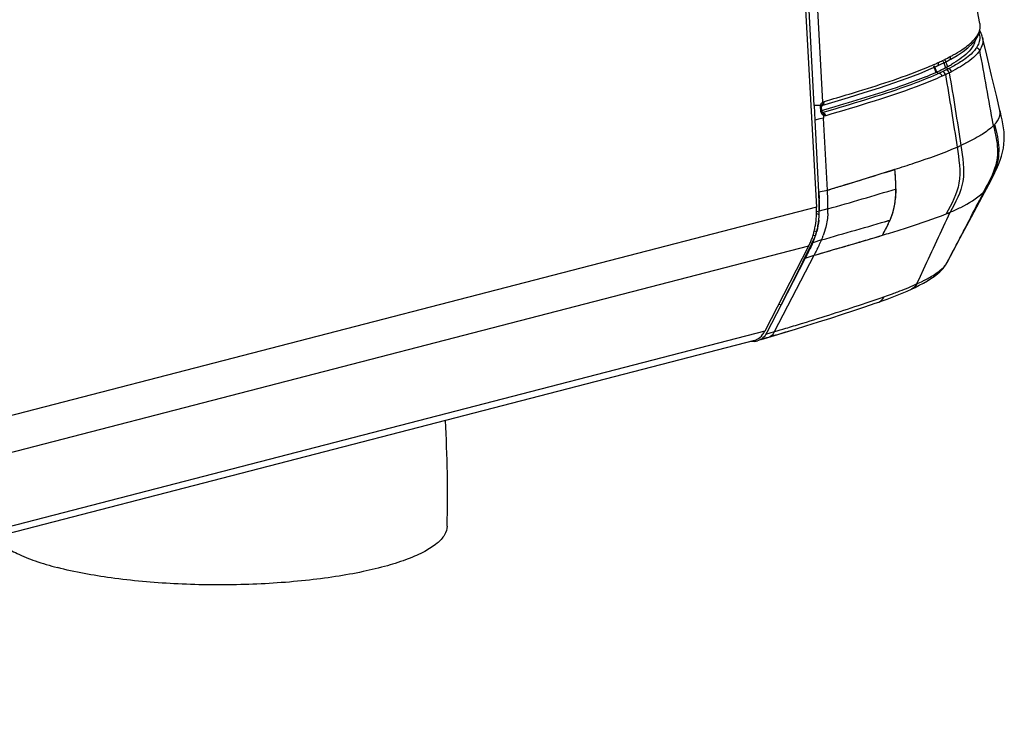
# Model space of a CAD drawing. Units: millimetres. Extents: x 0 to 420, y 0 to 297.
# Drawn here: x 290 to 304, y 78 to 87 of the extents above; entities that cross this region are included whole.
import ezdxf

# ---------------------------------------------------------------- set-up
doc = ezdxf.new("R2010")
doc.units = ezdxf.units.MM
doc.header["$LTSCALE"] = 23.1
doc.layers.get('0').update_dxf_attribs({"linetype": 'CONTINUOUS'})

msp = doc.modelspace()

# ---------------------------------------------------------------- linework, layer by layer
at = {"color": 7, "linetype": 'CONTINUOUS'}
for p, q in [((300.607, 92.4886), (301.0404, 84.5534)), ((300.6717, 92.3375), (301.0063, 85.956)), ((303.2979, 87.0771), (303.2959, 87.0883)), ((303.2673, 86.9129), (303.2897, 86.9676)), ((303.1304, 86.7525), (303.1873, 86.8054)), ((303.1873, 86.8054), (303.233, 86.8588)), ((303.233, 86.8588), (303.2673, 86.9129)), ((303.391, 86.6503), (303.333, 86.8953)), ((302.9839, 86.6479), (303.0625, 86.7001)), ((303.0625, 86.7001), (303.1304, 86.7525)), ((302.7382, 86.5161), (302.776, 86.5343)), ((302.776, 86.5343), (302.8099, 86.5511)), ((302.8099, 86.5511), (302.842, 86.5676)), ((302.842, 86.5676), (302.8667, 86.5806)), ((302.8665, 86.5805), (302.8951, 86.596)), ((302.8951, 86.596), (302.9839, 86.6479)), ((303.4571, 86.372), (303.391, 86.6503)), ((302.6248, 86.4646), (302.7005, 86.4985)), ((302.6949, 86.4156), (302.6878, 86.4123)), ((302.7005, 86.4985), (302.7382, 86.5161)), ((302.7005, 86.4985), (302.7005, 86.4985)), ((303.5275, 86.0761), (303.4571, 86.372)), ((301.1156, 85.9572), (301.2541, 85.9983)), ((303.5722, 85.8883), (303.5275, 86.0761)), ((301.0081, 85.956), (301.0188, 85.7541)), ((301.113, 85.895), (301.1111, 85.9263)), ((301.1296, 85.8867), (301.1166, 85.8829)), ((301.1391, 85.8896), (301.1296, 85.8867)), ((301.295, 85.9365), (301.1391, 85.8896)), ((301.0191, 85.7541), (301.071, 84.7644)), ((303.4982, 85.695), (303.5182, 85.6084)), ((303.3269, 84.6961), (303.4458, 84.9191)), ((301.0712, 84.7644), (301.0761, 84.6706)), ((303.4035, 84.8397), (303.4037, 84.84)), ((303.1787, 84.4184), (303.3269, 84.6961)), ((301.0796, 84.48), (301.0797, 84.4897)), ((301.0786, 84.454), (301.079, 84.4642)), ((301.079, 84.4642), (301.0796, 84.48)), ((303.0245, 84.13), (303.1787, 84.4184)), ((300.9832, 84.0661), (301.023, 84.1473)), ((302.842, 83.7888), (303.0245, 84.13)), ((300.9326, 84.015), (300.3269, 82.8421)), ((300.918, 83.9338), (300.9704, 84.0402)), ((300.9704, 84.0402), (300.9832, 84.0661)), ((300.8869, 83.8512), (300.5541, 83.2079)), ((300.8995, 83.8754), (300.8869, 83.8512)), ((300.8935, 83.8638), (300.8869, 83.8512)), ((300.8999, 83.8762), (300.8935, 83.8638)), ((301.0077, 83.8895), (301.0377, 83.8982)), ((301.0377, 83.8982), (301.1205, 83.9222)), ((302.8068, 83.7337), (302.8238, 83.7581)), ((302.8238, 83.7581), (302.8291, 83.7665)), ((302.8297, 83.7674), (302.8291, 83.7665)), ((302.8297, 83.7674), (302.8368, 83.7794)), ((302.8368, 83.7794), (302.8416, 83.7881)), ((302.8416, 83.788), (302.842, 83.7887)), ((302.5711, 83.5375), (302.6202, 83.5684)), ((302.6862, 83.6152), (302.6859, 83.615)), ((302.292, 83.3965), (302.3537, 83.424)), ((302.3536, 83.4241), (302.3531, 83.4238)), ((300.5541, 83.2079), (300.3568, 82.8267)), ((301.8506, 83.2273), (301.9005, 83.245)), ((300.2778, 82.7266), (300.7534, 82.8724)), ((300.7532, 82.8724), (300.8919, 82.9151)), ((300.3568, 82.8267), (300.3437, 82.8015)), ((300.1842, 82.7154), (280.1509, 77.5304))]:
    msp.add_line(p, q, dxfattribs=at)
at = {"color": 9, "linetype": 'CONTINUOUS'}
for p, q in [((301.1279, 86.0037), (300.7946, 92.3616)), ((303.333, 86.8953), (303.3334, 86.8935)), ((302.7901, 86.5691), (302.7951, 86.555)), ((302.7985, 86.5455), (302.8227, 86.4778)), ((302.8158, 86.5828), (302.8483, 86.4914)), ((302.6558, 86.5031), (302.6878, 86.4123)), ((302.6628, 86.5063), (302.6949, 86.4156)), ((302.6949, 86.4156), (302.7151, 86.4082)), ((302.7151, 86.4082), (302.7354, 86.4008)), ((302.8227, 86.4778), (302.8645, 86.4644)), ((301.138, 86.0084), (301.2802, 86.0505)), ((301.0285, 85.9563), (301.0081, 85.956)), ((301.0999, 85.9572), (301.0285, 85.9563)), ((301.0996, 85.8952), (301.0979, 85.9266)), ((301.1223, 85.846), (301.1457, 85.8376)), ((301.1343, 85.8584), (301.1229, 85.8625)), ((301.1473, 85.8623), (301.1343, 85.8584)), ((301.2937, 85.9063), (301.1473, 85.8623)), ((301.0859, 85.7704), (301.0188, 85.7541)), ((301.1395, 85.7835), (301.0859, 85.7704)), ((301.1376, 85.8185), (301.1382, 85.8068)), ((301.1382, 85.8068), (301.1395, 85.7835)), ((301.1917, 84.7876), (301.1395, 85.7835)), ((303.4796, 85.6916), (303.4819, 85.6785)), ((301.0712, 84.7644), (301.1917, 84.7876)), ((303.3539, 84.7715), (303.2955, 84.658)), ((301.0404, 84.5534), (280.4488, 79.2238)), ((301.0418, 84.5003), (301.0799, 84.4897)), ((301.1995, 84.5297), (301.0798, 84.4962)), ((301.0413, 84.4643), (301.0786, 84.454)), ((301.011, 84.2285), (301.0449, 84.2191)), ((301.9522, 84.167), (301.9936, 84.2461)), ((301.1103, 84.1015), (300.99, 84.0627)), ((300.9934, 84.1651), (301.0261, 84.1559)), ((301.9182, 84.1563), (301.9521, 84.1666)), ((300.9326, 84.015), (280.4777, 78.7208)), ((300.4616, 82.8363), (301.0077, 83.8895)), ((300.8869, 83.8512), (301.0077, 83.8895)), ((301.0076, 83.8895), (301.0376, 83.8981)), ((301.02, 83.9133), (301.0077, 83.8895)), ((301.02, 83.9133), (301.0077, 83.8895)), ((302.8919, 83.8841), (302.8411, 83.7882)), ((302.4743, 83.6027), (302.5168, 83.6941)), ((302.8297, 83.7674), (302.8416, 83.788)), ((302.8411, 83.7882), (302.8348, 83.7763)), ((302.4236, 83.4939), (302.4743, 83.6027)), ((301.9716, 83.3168), (301.9817, 83.3204)), ((300.5203, 83.2167), (300.5541, 83.2079)), ((300.8332, 82.9483), (300.9013, 82.9691)), ((300.3269, 82.8421), (280.1933, 77.6312)), ((300.3166, 82.7428), (300.3574, 82.7547)), ((300.3437, 82.8015), (300.4616, 82.8363)), ((300.3574, 82.7547), (300.3781, 82.7607)), ((300.3781, 82.7607), (300.3989, 82.7668))]:
    msp.add_line(p, q, dxfattribs=at)
at = {"color": 7, "linetype": 'CONTINUOUS'}
for points in [[(303.2964, 87.0858), (303.1806, 87.7019), (303.0426, 88.4317), (302.9079, 89.1404), (302.7774, 89.8282), (302.6521, 90.4953), (302.5318, 91.1421), (302.4166, 91.7683), (302.3059, 92.374), (302.2163, 92.8611)], [(303.2897, 86.9676), (303.2999, 87.0225), (303.2979, 87.0771)], [(303.3334, 86.8935), (303.3284, 86.9121), (303.3068, 86.9627), (303.2927, 86.9839)], [(301.2541, 85.9983), (301.4816, 86.0665), (301.7003, 86.1337), (301.9091, 86.2002), (302.1069, 86.2664), (302.2927, 86.3324), (302.4656, 86.3984), (302.6248, 86.4646)], [(301.1111, 85.9263), (301.111, 85.9304), (301.1112, 85.9353), (301.1117, 85.9399), (301.1123, 85.9439)], [(301.1123, 85.9439), (301.113, 85.9468), (301.1145, 85.9515), (301.1161, 85.9551), (301.1175, 85.9574), (301.1184, 85.9584)], [(301.1181, 85.8714), (301.1157, 85.8785), (301.1138, 85.887), (301.113, 85.895)], [(301.1266, 85.8583), (301.1255, 85.8592), (301.1234, 85.8616), (301.1208, 85.8657), (301.1181, 85.8714)], [(303.6321, 85.5352), (303.629, 85.5908), (303.6229, 85.6463), (303.614, 85.7015), (303.603, 85.7571), (303.5906, 85.8123), (303.5782, 85.865), (303.5726, 85.8884)], [(303.4458, 84.9191), (303.4746, 84.9741), (303.5026, 85.0297), (303.5292, 85.0858), (303.5538, 85.1429), (303.5756, 85.1999), (303.5939, 85.2563), (303.6088, 85.3126), (303.6201, 85.3687), (303.6277, 85.4244), (303.6317, 85.4797), (303.6321, 85.5352)], [(302.6859, 83.615), (302.7156, 83.6389), (302.7417, 83.6621), (302.7658, 83.6857), (302.7875, 83.7097), (302.8068, 83.7337)], [(302.4597, 83.4756), (302.5169, 83.5062), (302.5711, 83.5375)], [(302.6202, 83.5684), (302.6641, 83.5986), (302.6862, 83.6152)], [(302.1547, 83.3398), (302.2237, 83.3676), (302.292, 83.3965)], [(302.3531, 83.4238), (302.4004, 83.4461), (302.4597, 83.4756)], [(301.8995, 83.2446), (301.9449, 83.2608), (302.0153, 83.2865)], [(302.0153, 83.2865), (302.0853, 83.3128), (302.1547, 83.3398)], [(300.8919, 82.9151), (301.0675, 82.97), (301.2372, 83.0238), (301.4009, 83.0765), (301.5582, 83.128), (301.7084, 83.1783), (301.8506, 83.2273)]]:
    msp.add_lwpolyline(points, dxfattribs=at)
at = {"color": 9, "linetype": 'CONTINUOUS'}
for points in [[(301.1279, 86.0037), (301.1295, 86.0047), (301.1311, 86.0056), (301.1328, 86.0064), (301.1345, 86.0071), (301.1362, 86.0078), (301.138, 86.0084)], [(301.0978, 85.9266), (301.0976, 85.9315), (301.0976, 85.9365), (301.0978, 85.9416), (301.0983, 85.9467), (301.099, 85.952), (301.0999, 85.9572)], [(301.1343, 85.8584), (301.1333, 85.858), (301.1322, 85.8578), (301.131, 85.8577), (301.1297, 85.8578), (301.1284, 85.858), (301.127, 85.8583), (301.1256, 85.8587)]]:
    msp.add_lwpolyline(points, dxfattribs=at)
for centre, radius, start, end in [((303.1057, 87.05), 0.194, 7.67147, 10.62853), ((303.1086, 87.0503), 0.1911, 357.17239, 7.67444), ((177.4216, 63.3109), 128.0294, 10.067579, 10.533623), ((300.7933, 90.7638), 4.6353, 292.62502, 294.09354), ((301.0518, 90.1817), 3.9984, 294.11718, 294.67774), ((301.2553, 89.7696), 3.5386, 294.47088, 295.4835), ((301.5105, 89.2375), 2.9485, 295.45605, 297.43176), ((301.6902, 88.8876), 2.5551, 297.46875, 297.90881), ((301.7818, 88.7008), 2.3469, 298.06863, 299.23937), ((302.6739, 86.5777), 0.1865, 288.82938, 290.8075), ((302.6712, 86.5845), 0.1938, 290.81427, 292.64418), ((301.5428, 89.0376), 2.9457, 295.67419, 296.82107), ((301.7541, 88.5868), 2.3951, 296.77905, 297.61362), ((301.6873, 88.7654), 2.5846, 297.09567, 298.11847), ((301.6001, 88.9242), 2.8191, 296.82023, 297.54285), ((301.6773, 88.8247), 2.6954, 297.0669, 297.90568), ((303.1088, 86.0622), 0.5352, 314.20047, 316.67194), ((290.9062, 120.3072), 36.9742, 287.28268, 287.66038), ((300.2169, 84.8524), 1.9237, 355.76505, 358.61794), ((302.9877, 85.1069), 0.4965, 314.9043, 317.51785), ((226.1503, 124.3926), 86.7768, 332.172402, 332.748743), ((299.6732, 84.5581), 1.5266, 356.59705, 358.93478), ((-71.1449, 257.6136), 412.1542, 335.040542, 335.161536), ((301.5456, 87.6426), 3.4306, 291.99215, 292.95076), ((296.8764, 101.4098), 17.8041, 286.57361, 286.91383), ((298.6662, 85.1619), 2.6643, 334.33316, 336.00717), ((299.6444, 84.727), 1.5938, 335.98971, 336.89123), ((299.821, 84.651), 1.4015, 336.91707, 337.83653), ((299.9566, 84.5961), 1.2552, 337.82212, 339.70592), ((293.5558, 111.9396), 29.0143, 286.82117, 287.05201), ((298.7369, 85.1275), 2.5857, 333.76206, 334.34124), ((302.2251, 84.3274), 0.8304, 305.5352, 307.61245), ((302.5984, 83.9236), 0.2785, 323.82056, 325.76879), ((302.6166, 83.9112), 0.2566, 325.76242, 328.2747), ((301.38, 85.7849), 2.5175, 294.48963, 296.65307), ((301.5506, 85.4426), 2.1351, 296.68204, 297.86473), ((301.2525, 86.0577), 2.8187, 294.11164, 294.55031), ((296.7756, 98.0779), 15.649, 288.44027, 289.29023), ((298.1062, 94.2505), 11.5969, 289.33236, 289.47019), ((299.0026, 91.7629), 8.9528, 289.43638, 290.1682), ((299.4986, 90.4118), 7.5135, 290.17061, 290.75932), ((287.1111, 127.8568), 46.9583, 286.51728, 286.71493), ((288.4448, 123.4098), 42.3156, 286.71716, 287.02339), ((293.8371, 105.4756), 23.6376, 286.67603, 287.01291), ((290.9886, 115.0355), 33.6129, 286.25783, 286.6511)]:
    msp.add_arc(centre, radius, start, end, dxfattribs=at)
at = {"color": 7, "linetype": 'CONTINUOUS'}
for centre, radius, start, end in [((301.9119, 88.23), 1.9747, 298.30623, 300.08444), ((301.0715, 89.9887), 3.9246, 292.11309, 294.32051), ((301.5277, 88.9786), 2.8163, 294.48335, 296.41443), ((301.6934, 88.642), 2.4411, 296.44729, 297.18804), ((301.751, 88.5293), 2.3146, 297.1925, 297.58256), ((301.7942, 88.4469), 2.2215, 297.57836, 298.32586), ((281.4443, 83.7038), 19.6556, 2.85578, 3.093), ((296.6202, 84.4603), 4.4609, 1.98305, 2.70191), ((299.9062, 84.4908), 1.136, 350.36997, 3.15479), ((297.871, 84.5047), 3.2093, 1.39546, 1.96284), ((299.9146, 84.51), 1.1653, 357.24273, 359.32336), ((298.4935, 84.5189), 2.5866, 359.73482, 1.41687), ((298.806, 84.5187), 2.2741, 359.2693, 359.70537), ((299.8854, 84.5005), 1.1938, 352.16427, 353.80169), ((299.765, 84.5133), 1.3148, 353.81641, 355.75698), ((299.7574, 84.514), 1.3224, 353.88362, 355.62602), ((299.5936, 84.5265), 1.4868, 355.62531, 357.2026), ((299.5795, 84.5272), 1.5009, 355.74992, 357.20188), ((300.0031, 84.4728), 1.0373, 343.61509, 347.01293), ((299.9598, 84.4829), 1.0818, 347.00855, 350.31054), ((300.0266, 84.4782), 1.0508, 345.72486, 348.07258), ((300.0115, 84.4814), 1.0663, 348.07032, 350.06359), ((299.9608, 84.4901), 1.1177, 350.07472, 352.16908), ((300.096, 84.4423), 0.9395, 336.48632, 340.10934), ((300.0498, 84.4591), 0.9887, 340.1061, 343.61316), ((299.5878, 84.6642), 1.5258, 336.78435, 337.30877), ((300.6754, 84.2343), 0.3564, 333.31571, 336.28307), ((299.7798, 84.585), 1.3182, 337.26453, 340.25348), ((300.5968, 84.2692), 0.4424, 336.23837, 337.59709), ((300.5012, 84.3084), 0.5458, 337.61202, 339.14124), ((300.3607, 84.3622), 0.6961, 339.1243, 339.98455), ((300.1669, 84.4327), 0.9024, 339.98769, 340.72934), ((299.8887, 84.5302), 1.1972, 340.7181, 341.07688), ((299.8942, 84.543), 1.1963, 340.29795, 341.27507), ((299.5753, 84.6378), 1.5286, 341.07346, 341.28184), ((298.6131, 84.9769), 2.5489, 341.21029, 341.50255), ((297.6225, 85.6006), 3.7032, 332.86952, 333.66437), ((298.2702, 85.2751), 2.9783, 333.00363, 334.52597), ((300.1487, 84.4194), 0.882, 332.71041, 336.48984), ((298.6132, 85.1084), 2.597, 333.6988, 334.26199), ((299.1749, 84.8431), 1.9758, 334.54973, 336.73541), ((300.7327, 84.2057), 0.2923, 331.10225, 333.27612), ((294.6667, 87.1071), 7.0208, 332.59351, 333.0312), ((292.9605, 87.9866), 8.9404, 332.62809, 332.88534), ((300.2235, 82.8385), 0.1198, 296.24209, 301.06233), ((300.0593, 82.9776), 0.2998, 322.91018, 327.95054), ((300.0364, 82.9919), 0.3268, 327.94509, 332.71866), ((300.1481, 82.9687), 0.2694, 278.28428, 287.21174), ((277.8205, 80.5719), 18.131, 358.67746, 3.28913)]:
    msp.add_arc(centre, radius, start, end, dxfattribs=at)
at = {"color": 9, "linetype": 'CONTINUOUS'}
for points in [[(303.1997, 86.8489), (303.2337, 86.884), (303.2647, 86.9243), (303.2831, 86.9696)], [(303.2831, 86.9696), (303.2923, 86.9922), (303.2983, 87.0165), (303.2995, 87.0409)], [(303.2831, 86.9496), (303.2895, 86.9304), (303.2931, 86.9099), (303.2932, 86.8897)], [(303.0454, 86.7243), (303.1004, 86.7609), (303.1537, 86.8014), (303.1997, 86.8489)], [(303.2904, 86.8543), (303.2865, 86.8308), (303.2785, 86.8078), (303.2678, 86.7865)], [(303.3334, 86.8936), (303.3469, 86.8342), (303.3256, 86.7663), (303.2916, 86.7159)], [(302.9282, 86.6529), (302.9681, 86.6753), (303.0074, 86.6989), (303.0454, 86.7243)], [(302.7211, 86.5485), (302.7247, 86.5317), (302.717, 86.4945), (302.7009, 86.5008)], [(302.8861, 86.6299), (302.8899, 86.613), (302.8837, 86.5772), (302.8668, 86.5814)], [(303.0453, 86.5681), (303.0001, 86.5384), (302.9531, 86.5113), (302.9054, 86.4858)], [(302.7734, 86.3604), (302.7697, 86.3748), (302.7536, 86.3983), (302.7407, 86.3909)], [(302.7818, 86.4228), (302.7697, 86.4172), (302.7581, 86.4108), (302.7459, 86.4057)], [(302.8331, 86.4486), (302.8156, 86.4399), (302.798, 86.4312), (302.7802, 86.4232)], [(302.872, 86.4085), (302.8682, 86.4231), (302.8516, 86.4462), (302.8385, 86.4387)], [(302.9037, 86.4245), (302.8999, 86.4391), (302.8831, 86.4621), (302.87, 86.4546)], [(302.872, 86.4085), (302.9301, 86.0745), (302.981, 85.7393), (303.0332, 85.4043)], [(303.0545, 86.5086), (303.0167, 86.4853), (302.978, 86.4635), (302.9387, 86.4427)], [(302.8213, 86.3827), (302.8053, 86.3753), (302.7896, 86.3669), (302.773, 86.3609)], [(302.8192, 86.3823), (302.8781, 86.0496), (302.9292, 85.7155), (302.982, 85.3818)], [(301.1279, 86.0037), (301.1327, 85.9894), (301.1326, 85.9554), (301.118, 85.9594)], [(301.1376, 85.8185), (301.1131, 85.833), (301.1013, 85.8667), (301.0996, 85.8952)], [(301.1681, 85.8141), (301.1654, 85.8286), (301.1518, 85.8553), (301.1392, 85.8477)], [(303.4819, 85.6785), (303.4347, 85.6326), (303.3808, 85.5934), (303.3253, 85.558)], [(303.4819, 85.6785), (303.495, 85.6214), (303.5086, 85.5644), (303.5195, 85.5068)], [(302.982, 85.3818), (302.9991, 85.3892), (303.0154, 85.3989), (303.0332, 85.4045)], [(302.1347, 84.8943), (302.1318, 84.9548), (302.1274, 85.0152), (302.1232, 85.0755)], [(302.1375, 84.8059), (302.1372, 84.8354), (302.1361, 84.8649), (302.1347, 84.8943)], [(303.4181, 84.9029), (303.3922, 84.8533), (303.3651, 84.8043), (303.3382, 84.7552)], [(301.1995, 84.5297), (301.5142, 84.6215), (301.8294, 84.7114), (302.1427, 84.8075)], [(303.3539, 84.7715), (303.3729, 84.7923), (303.3903, 84.8149), (303.4035, 84.8397)], [(302.1085, 84.5274), (302.1229, 84.5874), (302.1307, 84.6489), (302.1354, 84.7104)], [(302.0566, 84.3758), (302.0779, 84.4248), (302.096, 84.4755), (302.1085, 84.5274)], [(301.1103, 84.1015), (301.4253, 84.1941), (301.7422, 84.2802), (302.0563, 84.3758)], [(301.1971, 84.4675), (301.1933, 84.4043), (301.1848, 84.341), (301.1701, 84.2794)], [(302.0249, 84.308), (302.0358, 84.3304), (302.0464, 84.3529), (302.0563, 84.3758)], [(301.1701, 84.2794), (301.1604, 84.2392), (301.1482, 84.1995), (301.1339, 84.1607)], [(301.9936, 84.2461), (302.0042, 84.2666), (302.0147, 84.2872), (302.0249, 84.308)], [(301.0561, 83.9844), (301.0444, 83.9605), (301.0322, 83.9369), (301.02, 83.9133)], [(302.7319, 83.6696), (302.7208, 83.6487), (302.705, 83.6297), (302.6862, 83.6152)], [(302.7319, 83.6696), (302.7469, 83.6811), (302.7615, 83.6932), (302.7753, 83.7061)], [(302.7753, 83.7061), (302.7928, 83.7224), (302.8092, 83.7399), (302.8232, 83.7591)], [(302.5485, 83.5551), (302.6033, 83.5841), (302.6572, 83.6155), (302.7077, 83.6516)], [(302.1617, 83.3861), (302.2432, 83.417), (302.3243, 83.4493), (302.404, 83.485)], [(302.4235, 83.4939), (302.409, 83.4643), (302.3835, 83.4379), (302.3536, 83.4241)], [(301.9005, 83.245), (301.9322, 83.2564), (301.9586, 83.2857), (301.9716, 83.3168)], [(300.9013, 82.9691), (301.1769, 83.0541), (301.452, 83.141), (301.7256, 83.2325)], [(300.4453, 82.8066), (300.4336, 82.7899), (300.4174, 82.7754), (300.3989, 82.7668)]]:
    msp.add_open_spline(points, degree=3, dxfattribs=at)
at = {"color": 7, "linetype": 'CONTINUOUS'}
for points, knots in [([(303.2298, 86.8547), (303.2255, 86.8323), (303.1846, 86.7253), (303.0924, 86.6488), (303.0193, 86.5965)], [0, 0, 0, 0, 0.2022209, 1, 1, 1, 1]), ([(302.5488, 86.3527), (302.4527, 86.3136), (302.0395, 86.1606), (301.6174, 86.0337), (301.295, 85.9365)], [0, 0, 0, 0, 0.2356176, 1, 1, 1, 1]), ([(303.5362, 85.5234), (303.5554, 85.4233), (303.5704, 85.2086), (303.4825, 85.0137), (303.4336, 84.9195)], [0, 0, 0, 0, 0.4899752, 1, 1, 1, 1]), ([(302.0563, 84.3758), (302.0703, 84.4082), (302.1232, 84.5452), (302.1386, 84.6946), (302.1375, 84.8059)], [0, 0, 0, 0, 0.2407796, 1, 1, 1, 1]), ([(301.0374, 84.1909), (301.0387, 84.1956), (301.0411, 84.205), (301.0429, 84.2146), (301.0436, 84.2194)], [0, 0, 0, 0, 0.497337, 1, 1, 1, 1]), ([(301.0271, 84.159), (301.0289, 84.1642), (301.0325, 84.1748), (301.0358, 84.1855), (301.0374, 84.1909)], [0, 0, 0, 0, 0.4993875, 1, 1, 1, 1]), ([(300.1839, 82.7154), (300.1947, 82.7181), (300.2394, 82.7345), (300.2766, 82.7679), (300.2985, 82.7968)], [0, 0, 0, 0, 0.2348687, 1, 1, 1, 1]), ([(300.1869, 82.7022), (300.183, 82.7016), (300.1752, 82.7006), (300.1674, 82.6999), (300.1635, 82.6996)], [0, 0, 0, 0, 0.5002527, 1, 1, 1, 1]), ([(295.9467, 80.1534), (295.9457, 80.1118), (295.9131, 80.0188), (295.7985, 79.9021), (295.6256, 79.7931), (295.3943, 79.6921), (295.1087, 79.6003), (294.7739, 79.5199), (294.397, 79.4527), (293.8351, 79.381), (293.0907, 79.3353), (292.1934, 79.3467), (291.3472, 79.4221), (290.8126, 79.5188), (290.5693, 79.5818)], [0, 0, 0, 0, 0.0221742, 0.0499065, 0.0858098, 0.1306099, 0.1841036, 0.2455806, 0.3140048, 0.3881105, 0.5474851, 0.7111418, 0.8660213, 1, 1, 1, 1]), ([(289.7043, 80.0031), (289.7381, 79.9579), (289.8367, 79.871), (290.0281, 79.7634), (290.2783, 79.6637), (290.4666, 79.6084), (290.5693, 79.5818)], [0, 0, 0, 0, 0.1735907, 0.3973064, 0.6735185, 1, 1, 1, 1])]:
    msp.add_open_spline(points, degree=3, knots=knots, dxfattribs=at)
at = {"color": 9, "linetype": 'CONTINUOUS'}
for points, knots in [([(303.2932, 86.8897), (303.2933, 86.8837), (303.2929, 86.8719), (303.2914, 86.8601), (303.2904, 86.8543)], [0, 0, 0, 0, 0.5000138, 1, 1, 1, 1]), ([(303.2485, 86.7537), (303.2373, 86.7368), (303.1814, 86.6631), (303.1054, 86.6075), (303.0453, 86.5681)], [0, 0, 0, 0, 0.220709, 1, 1, 1, 1]), ([(303.2934, 86.7162), (303.2804, 86.6969), (303.2136, 86.614), (303.1249, 86.5521), (303.0545, 86.5086)], [0, 0, 0, 0, 0.2193433, 1, 1, 1, 1]), ([(303.2678, 86.7865), (303.265, 86.7809), (303.2589, 86.7698), (303.2521, 86.759), (303.2485, 86.7537)], [0, 0, 0, 0, 0.4932947, 1, 1, 1, 1]), ([(301.2802, 86.0505), (301.3942, 86.0844), (301.8306, 86.2156), (302.2656, 86.3555), (302.5765, 86.4853)], [0, 0, 0, 0, 0.2609182, 1, 1, 1, 1]), ([(302.7354, 86.4008), (302.6287, 86.3528), (302.1565, 86.1635), (301.6684, 86.0193), (301.2937, 85.9063)], [0, 0, 0, 0, 0.2300878, 1, 1, 1, 1]), ([(302.7734, 86.3603), (302.6834, 86.3196), (302.1602, 86.1041), (301.6153, 85.9475), (301.1681, 85.8139)], [0, 0, 0, 0, 0.1746778, 1, 1, 1, 1]), ([(301.0999, 85.9572), (301.1008, 85.9615), (301.1026, 85.9697), (301.1052, 85.9779), (301.107, 85.9816)], [0, 0, 0, 0, 0.508689, 1, 1, 1, 1]), ([(301.107, 85.9816), (301.1088, 85.9853), (301.1134, 85.993), (301.1228, 85.9934), (301.1266, 85.9921)], [0, 0, 0, 0, 0.5085633, 1, 1, 1, 1]), ([(301.138, 86.0084), (301.1401, 85.9969), (301.1462, 85.9767), (301.1234, 85.9594), (301.1167, 85.963)], [0, 0, 0, 0, 0.6037908, 1, 1, 1, 1]), ([(301.0978, 85.9266), (301.1013, 85.9267), (301.1066, 85.9263), (301.1123, 85.9272), (301.114, 85.9265)], [0, 0, 0, 0, 0.6559556, 1, 1, 1, 1]), ([(301.0996, 85.8952), (301.1032, 85.8953), (301.1084, 85.8949), (301.1141, 85.8958), (301.1158, 85.8951)], [0, 0, 0, 0, 0.656771, 1, 1, 1, 1]), ([(301.0999, 85.9572), (301.1036, 85.9553), (301.1091, 85.9515), (301.1151, 85.9462), (301.1153, 85.9434)], [0, 0, 0, 0, 0.5995437, 1, 1, 1, 1]), ([(301.1376, 85.8185), (301.1395, 85.8264), (301.1459, 85.8403), (301.1311, 85.8532), (301.1261, 85.8514)], [0, 0, 0, 0, 0.6072158, 1, 1, 1, 1]), ([(303.4982, 85.695), (303.5127, 85.7105), (303.5581, 85.7634), (303.5835, 85.8404), (303.5722, 85.8883)], [0, 0, 0, 0, 0.301859, 1, 1, 1, 1]), ([(301.1681, 85.8141), (301.1632, 85.8126), (301.1524, 85.8119), (301.1422, 85.8157), (301.1376, 85.8185)], [0, 0, 0, 0, 0.4876065, 1, 1, 1, 1]), ([(303.3253, 85.558), (303.3038, 85.5443), (303.2094, 85.4876), (303.1103, 85.439), (303.0332, 85.4043)], [0, 0, 0, 0, 0.2317964, 1, 1, 1, 1]), ([(303.5195, 85.5068), (303.5385, 85.4063), (303.5541, 85.1918), (303.4668, 84.9967), (303.4181, 84.9029)], [0, 0, 0, 0, 0.4919059, 1, 1, 1, 1]), ([(302.1233, 85.0755), (302.2136, 85.1043), (302.5026, 85.1982), (302.7899, 85.299), (302.982, 85.3818)], [0, 0, 0, 0, 0.31193, 1, 1, 1, 1]), ([(302.982, 85.3818), (303.0047, 85.2178), (303.0618, 84.8891), (302.9039, 84.5958), (302.8303, 84.4616)], [0, 0, 0, 0, 0.5196515, 1, 1, 1, 1]), ([(303.0332, 85.4043), (303.0573, 85.2407), (303.1167, 84.9116), (302.9574, 84.6181), (302.8833, 84.4836)], [0, 0, 0, 0, 0.5184235, 1, 1, 1, 1]), ([(301.1917, 84.7876), (301.2539, 84.8067), (301.487, 84.8779), (301.7201, 84.9492), (301.8908, 85.0024)], [0, 0, 0, 0, 0.2668753, 1, 1, 1, 1]), ([(301.1995, 84.5297), (301.1998, 84.5448), (301.2004, 84.6308), (301.1954, 84.7168), (301.1917, 84.7876)], [0, 0, 0, 0, 0.1754668, 1, 1, 1, 1]), ([(302.8833, 84.4836), (302.9331, 84.5047), (303.0934, 84.5784), (303.2512, 84.6683), (303.3382, 84.7552)], [0, 0, 0, 0, 0.305618, 1, 1, 1, 1]), ([(302.064, 84.2008), (302.1423, 84.2248), (302.3998, 84.3053), (302.656, 84.3913), (302.8303, 84.4617)], [0, 0, 0, 0, 0.3035487, 1, 1, 1, 1]), ([(301.0376, 83.8981), (301.1175, 83.9213), (301.4113, 84.0064), (301.7049, 84.0921), (301.9182, 84.1563)], [0, 0, 0, 0, 0.2718131, 1, 1, 1, 1]), ([(300.4616, 82.8363), (300.4594, 82.831), (300.4545, 82.8208), (300.4485, 82.8112), (300.4453, 82.8066)], [0, 0, 0, 0, 0.5083268, 1, 1, 1, 1])]:
    msp.add_open_spline(points, degree=3, knots=knots, dxfattribs=at)
at = {"color": 7, "linetype": 'CONTINUOUS'}
for points in [[(303.2934, 86.7162), (303.2891, 86.7314), (303.2686, 86.7523), (303.2551, 86.744)], [(303.0193, 86.5965), (302.9814, 86.5695), (302.942, 86.5446), (302.9018, 86.5213)], [(302.8212, 86.3827), (302.8174, 86.3972), (302.8003, 86.4208), (302.7875, 86.4128)], [(303.5182, 85.6084), (303.5246, 85.5802), (303.5308, 85.5519), (303.5362, 85.5234)], [(301.1917, 84.7876), (301.5025, 84.8826), (301.8134, 84.9773), (302.1233, 85.0751)], [(302.1375, 84.8059), (302.1365, 84.8959), (302.1294, 84.9858), (302.1232, 85.0755)], [(303.4336, 84.9195), (303.4078, 84.8698), (303.3807, 84.8207), (303.3539, 84.7715)], [(301.0755, 84.6831), (301.0785, 84.6209), (301.0806, 84.5586), (301.0799, 84.4962)], [(301.0724, 84.3731), (301.0668, 84.3212), (301.0578, 84.2696), (301.0449, 84.2191)], [(301.9522, 84.167), (301.9883, 84.2358), (302.0254, 84.3044), (302.0563, 84.3758)], [(301.0303, 84.1683), (301.0359, 84.185), (301.041, 84.202), (301.0438, 84.2194)], [(301.1205, 83.9222), (301.3981, 84.0025), (301.6758, 84.0827), (301.9522, 84.167)], [(300.99, 84.0627), (300.9782, 84.0351), (300.9656, 84.0078), (300.9526, 83.9807)], [(300.5541, 83.2079), (300.6785, 83.4483), (300.7983, 83.691), (300.918, 83.9338)], [(300.2764, 82.7311), (300.2608, 82.7234), (300.2445, 82.7166), (300.2278, 82.7114)], [(300.3437, 82.8015), (300.3303, 82.7755), (300.3104, 82.751), (300.2853, 82.7359)], [(300.1635, 82.6996), (300.1479, 82.6984), (300.1322, 82.698), (300.1166, 82.6981)]]:
    msp.add_open_spline(points, degree=3, dxfattribs=at)

doc.saveas('drawing.dxf')
